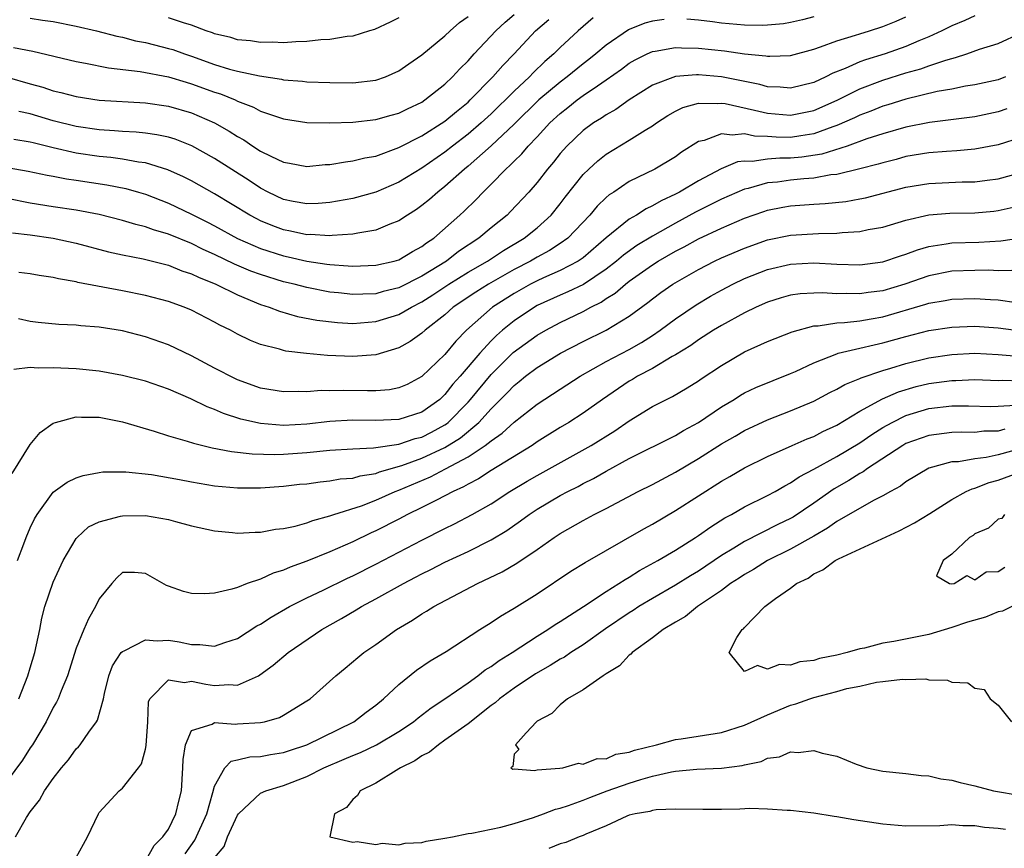
# Model space of a CAD drawing. Units: inches. Extents: x 2505000 to 2508000, y 1548000 to 1551000.
# Drawn here: x 2505270 to 2505356, y 1548146 to 1548218 of the extents above; entities that cross this region are included whole.
import ezdxf

# ---------------------------------------------------------------- set-up
doc = ezdxf.new("R2010")
doc.units = ezdxf.units.IN
doc.header["$MEASUREMENT"] = 0
doc.layers.add('LD25051548_2ft', color=201, linetype='Continuous')

msp = doc.modelspace()

# ---------------------------------------------------------------- linework, layer by layer
at = {"layer": 'LD25051548_2ft'}
for points, elevation in [([(2505353, 1548218.309), (2505352.111, 1548217.889), (2505351, 1548217.435), (2505350.116, 1548217), (2505349, 1548216.488), (2505348.136, 1548216.136), (2505347, 1548215.631), (2505345.197, 1548215), (2505343.504, 1548214.496), (2505343, 1548214.301), (2505341.729, 1548213.729), (2505340.672, 1548213.328), (2505340.04, 1548213), (2505339, 1548212.519), (2505337, 1548212.012), (2505336.103, 1548212.103), (2505335, 1548212.14), (2505334.333, 1548212.333), (2505331, 1548212.999), (2505329, 1548213.181), (2505328.817, 1548213.184), (2505327, 1548213.027), (2505325, 1548212.285), (2505323, 1548211.008), (2505321.829, 1548210.171), (2505321, 1548209.71), (2505320.583, 1548209.417), (2505319.899, 1548209), (2505319, 1548208.347), (2505317.584, 1548207), (2505317, 1548206.34), (2505316.408, 1548205.592), (2505315.891, 1548205), (2505315, 1548203.832), (2505314.286, 1548203), (2505312.698, 1548201.302), (2505312.391, 1548201), (2505311, 1548199.893), (2505309.944, 1548199), (2505308.175, 1548197.825), (2505307.126, 1548197), (2505305, 1548195.692), (2505303, 1548194.686), (2505301.642, 1548194.358), (2505301, 1548194.175), (2505299.858, 1548194.142), (2505299, 1548194.092), (2505297.763, 1548194.237), (2505297, 1548194.31), (2505295, 1548194.708), (2505293.909, 1548195), (2505293, 1548195.217), (2505291, 1548195.829), (2505290.143, 1548196.143), (2505288.73, 1548196.731), (2505287, 1548197.567), (2505286.01, 1548198.01), (2505285, 1548198.52), (2505283, 1548199.339), (2505281.71, 1548199.709), (2505281, 1548199.976), (2505280.175, 1548200.175), (2505279, 1548200.54), (2505277, 1548201.057), (2505275, 1548201.438), (2505273, 1548201.728), (2505271, 1548202.04), (2505269, 1548202.445)], 7138), ([(2505269, 1548205.141), (2505270.827, 1548204.827), (2505272.468, 1548204.468), (2505273, 1548204.383), (2505274.153, 1548204.153), (2505275, 1548204.043), (2505277.643, 1548203.643), (2505279.309, 1548203.31), (2505280.398, 1548203), (2505281, 1548202.821), (2505283, 1548202.044), (2505285, 1548201.091), (2505286.386, 1548200.386), (2505287, 1548200.063), (2505289, 1548198.96), (2505291, 1548198.093), (2505293, 1548197.459), (2505293.385, 1548197.385), (2505295, 1548197.012), (2505296.75, 1548196.751), (2505297, 1548196.701), (2505298.604, 1548196.605), (2505299, 1548196.556), (2505301, 1548196.643), (2505302.583, 1548197), (2505303, 1548197.116), (2505304.173, 1548197.827), (2505305, 1548198.26), (2505305.408, 1548198.592), (2505306.026, 1548199), (2505308.282, 1548201), (2505308.657, 1548201.343), (2505309.674, 1548202.326), (2505310.312, 1548203), (2505311, 1548203.679), (2505312.268, 1548205), (2505312.666, 1548205.334), (2505313, 1548205.694), (2505313.671, 1548206.329), (2505314.218, 1548207), (2505315, 1548207.81), (2505316.107, 1548209), (2505317, 1548209.831), (2505317.66, 1548210.339), (2505318.478, 1548211), (2505319, 1548211.379), (2505320.231, 1548212.231), (2505321, 1548212.738), (2505322.317, 1548213.683), (2505323, 1548214.198), (2505323.504, 1548214.496), (2505324.54, 1548215), (2505325, 1548215.209), (2505325.239, 1548215.239), (2505327, 1548215.551), (2505327.523, 1548215.523), (2505329, 1548215.503), (2505331.258, 1548215.258), (2505333, 1548215.014), (2505334.841, 1548214.841), (2505335, 1548214.804), (2505335.204, 1548214.796), (2505337, 1548214.875), (2505339, 1548215.403), (2505339.601, 1548215.602), (2505341, 1548216.132), (2505342.618, 1548216.618), (2505343, 1548216.754), (2505343.838, 1548217), (2505345, 1548217.372), (2505346.151, 1548217.849), (2505347, 1548218.231)], 7140), ([(2505269, 1548212.972), (2505271, 1548212.395), (2505272.099, 1548212.1), (2505273, 1548211.796), (2505273.653, 1548211.653), (2505275, 1548211.302), (2505277, 1548210.997), (2505281, 1548210.739), (2505283, 1548210.462), (2505285, 1548209.887), (2505287, 1548209.015), (2505288.285, 1548208.286), (2505289, 1548207.814), (2505289.534, 1548207.534), (2505290.317, 1548207), (2505291, 1548206.563), (2505291.894, 1548206.105), (2505293, 1548205.589), (2505293.509, 1548205.509), (2505295, 1548205.233), (2505296.611, 1548205.389), (2505297, 1548205.408), (2505298.364, 1548205.636), (2505299, 1548205.702), (2505300.04, 1548205.96), (2505301, 1548206.127), (2505303, 1548206.861), (2505305, 1548207.886), (2505307, 1548209.169), (2505307.99, 1548210.011), (2505309, 1548210.82), (2505309.195, 1548211), (2505311.157, 1548213), (2505312.009, 1548213.991), (2505313.014, 1548215), (2505314.869, 1548217), (2505316.002, 1548217.998)], 7146), ([(2505269.567, 1548215.567), (2505271.225, 1548215.226), (2505275, 1548214.331), (2505275.81, 1548214.19), (2505277.789, 1548213.789), (2505280.532, 1548213.469), (2505283, 1548213.013), (2505284.533, 1548212.533), (2505285, 1548212.412), (2505287, 1548211.68), (2505287.52, 1548211.52), (2505288.792, 1548211), (2505289, 1548210.902), (2505290.378, 1548210.377), (2505291, 1548210.041), (2505292.474, 1548209.526), (2505293, 1548209.369), (2505295, 1548209.056), (2505297, 1548209.017), (2505299, 1548209.084), (2505301, 1548209.299), (2505302.324, 1548209.676), (2505303, 1548209.853), (2505303.76, 1548210.24), (2505305, 1548210.822), (2505305.266, 1548211), (2505307, 1548212.385), (2505307.647, 1548213), (2505308.284, 1548213.716), (2505309, 1548214.412), (2505309.524, 1548215), (2505311.407, 1548217), (2505312.231, 1548217.769), (2505313, 1548218.421)], 7148), ([(2505326.021, 1548217.979), (2505325, 1548217.853), (2505324.338, 1548217.662), (2505323, 1548217.127), (2505322.916, 1548217.084), (2505321, 1548215.766), (2505320.1, 1548215), (2505319.492, 1548214.508), (2505319, 1548214.141), (2505317.6, 1548213), (2505317, 1548212.559), (2505315.159, 1548211), (2505313, 1548208.886), (2505311, 1548207.014), (2505309, 1548205.245), (2505308.694, 1548205), (2505307, 1548203.473), (2505306.381, 1548203), (2505305.646, 1548202.354), (2505305, 1548201.826), (2505304.518, 1548201.482), (2505303.742, 1548201), (2505303, 1548200.496), (2505302.208, 1548200.208), (2505301, 1548199.698), (2505299.439, 1548199.439), (2505299, 1548199.332), (2505297.223, 1548199.223), (2505297, 1548199.19), (2505295.304, 1548199.303), (2505295, 1548199.295), (2505293.603, 1548199.604), (2505293, 1548199.711), (2505292.059, 1548200.06), (2505291, 1548200.501), (2505290.666, 1548200.666), (2505290.06, 1548201), (2505287, 1548202.86), (2505285, 1548203.972), (2505284.319, 1548204.319), (2505282.937, 1548204.937), (2505281, 1548205.535), (2505280.4, 1548205.6), (2505279, 1548205.862), (2505278.003, 1548206.003), (2505277, 1548206.085), (2505275, 1548206.383), (2505273, 1548206.833), (2505271.263, 1548207.263), (2505271, 1548207.34), (2505269.572, 1548207.572)], 7142), ([(2505319.874, 1548218.125), (2505318.565, 1548217), (2505317, 1548215.553), (2505316.459, 1548215), (2505315.669, 1548214.331), (2505314.65, 1548213.35), (2505314.331, 1548213), (2505313, 1548211.76), (2505311, 1548209.806), (2505310.127, 1548209), (2505309, 1548208.029), (2505307.653, 1548207), (2505307, 1548206.475), (2505305, 1548205.09), (2505303, 1548203.852), (2505301, 1548202.983), (2505299, 1548202.442), (2505297, 1548202.087), (2505295.994, 1548202.006), (2505295, 1548201.973), (2505293.812, 1548202.188), (2505293, 1548202.358), (2505291.663, 1548203), (2505291, 1548203.343), (2505290.007, 1548204.007), (2505287, 1548205.93), (2505285.021, 1548207.021), (2505283.58, 1548207.581), (2505283, 1548207.757), (2505281.986, 1548207.986), (2505281, 1548208.124), (2505280.208, 1548208.208), (2505279, 1548208.266), (2505278.326, 1548208.326), (2505277, 1548208.396), (2505275, 1548208.686), (2505273, 1548209.182), (2505271, 1548209.786), (2505270.013, 1548210.012)], 7144), ([(2505271, 1548218.096), (2505272.073, 1548217.927), (2505273, 1548217.804), (2505275, 1548217.408), (2505276.766, 1548217), (2505278.531, 1548216.531), (2505279, 1548216.447), (2505280.144, 1548216.144), (2505281, 1548215.99), (2505281.78, 1548215.779), (2505283, 1548215.484), (2505283.369, 1548215.369), (2505284.385, 1548215), (2505285, 1548214.799), (2505287, 1548214.089), (2505288.311, 1548213.689), (2505289, 1548213.509), (2505290.912, 1548213.088), (2505292.807, 1548212.807), (2505293, 1548212.756), (2505294.634, 1548212.634), (2505295, 1548212.583), (2505297, 1548212.513), (2505299, 1548212.495), (2505301, 1548212.71), (2505301.834, 1548213), (2505303, 1548213.519), (2505303.859, 1548214.141), (2505305, 1548214.933), (2505307, 1548216.572), (2505307.447, 1548217), (2505308.272, 1548217.728), (2505309, 1548218.245)], 7150), ([(2505303, 1548218.119), (2505302.256, 1548217.744), (2505300.88, 1548217.12), (2505300.445, 1548217), (2505299, 1548216.552), (2505298.515, 1548216.515), (2505297, 1548216.263), (2505296.226, 1548216.226), (2505295, 1548216.08), (2505294.06, 1548216.061), (2505293, 1548215.973), (2505292.02, 1548216.02), (2505291, 1548216.004), (2505290.133, 1548216.133), (2505289, 1548216.237), (2505288.415, 1548216.415), (2505287, 1548216.746), (2505286.821, 1548216.821), (2505286.276, 1548217), (2505285, 1548217.487), (2505284.311, 1548217.689), (2505283, 1548218.145)], 7152), ([(2505339, 1548218.229), (2505338.032, 1548217.968), (2505337, 1548217.73), (2505336.381, 1548217.619), (2505335, 1548217.485), (2505334.532, 1548217.468), (2505333, 1548217.485), (2505331, 1548217.67), (2505330.215, 1548217.785), (2505329, 1548217.927), (2505327.995, 1548218.005)], 7142), ([(2505269.454, 1548199.453), (2505271, 1548199.278), (2505273, 1548198.985), (2505275, 1548198.549), (2505277.811, 1548197.812), (2505279, 1548197.547), (2505280.81, 1548197.19), (2505283, 1548196.649), (2505284.174, 1548196.173), (2505285, 1548195.913), (2505285.604, 1548195.605), (2505287.125, 1548195), (2505289, 1548194.079), (2505291, 1548193.247), (2505291.754, 1548193), (2505292.642, 1548192.643), (2505294.203, 1548192.204), (2505295.879, 1548191.879), (2505297.67, 1548191.67), (2505299, 1548191.6), (2505301, 1548191.756), (2505303, 1548192.363), (2505304.085, 1548193), (2505305, 1548193.464), (2505305.936, 1548194.064), (2505307.341, 1548195), (2505309, 1548196.031), (2505310.681, 1548197), (2505312.069, 1548197.931), (2505313.885, 1548199), (2505315, 1548199.901), (2505316.212, 1548201), (2505317, 1548201.968), (2505317.444, 1548202.556), (2505319, 1548204.515), (2505319.493, 1548205), (2505320.275, 1548205.725), (2505321, 1548206.297), (2505323, 1548207.502), (2505324.38, 1548208.379), (2505325, 1548208.749), (2505325.354, 1548209), (2505326.345, 1548209.654), (2505327, 1548210.028), (2505327.648, 1548210.352), (2505329, 1548210.725), (2505330.683, 1548210.684), (2505331, 1548210.727), (2505331.312, 1548210.688), (2505333.876, 1548210.124), (2505335, 1548209.842), (2505337, 1548209.675), (2505339, 1548210.085), (2505341.029, 1548210.971), (2505343, 1548211.958), (2505345, 1548212.722), (2505347, 1548213.346), (2505348.302, 1548213.698), (2505349, 1548213.96), (2505350.47, 1548214.47), (2505351, 1548214.613), (2505351.32, 1548214.68), (2505352.294, 1548215), (2505353.399, 1548215.399), (2505355, 1548215.915), (2505357, 1548216.844)], 7136), ([(2505355.65, 1548213), (2505355, 1548212.763), (2505353, 1548212.32), (2505352.188, 1548212.188), (2505351, 1548211.944), (2505349.722, 1548211.722), (2505347, 1548211.083), (2505345.423, 1548210.577), (2505345, 1548210.457), (2505343.972, 1548210.028), (2505343, 1548209.669), (2505342.552, 1548209.448), (2505341, 1548208.769), (2505340.665, 1548208.665), (2505339, 1548208.054), (2505337.893, 1548207.893), (2505337, 1548207.741), (2505335.757, 1548207.757), (2505335, 1548207.814), (2505333.855, 1548207.854), (2505333, 1548208.048), (2505331.929, 1548207.929), (2505331, 1548208.066), (2505329.482, 1548207.482), (2505329, 1548207.381), (2505327.538, 1548206.462), (2505327, 1548206.075), (2505325.224, 1548205), (2505323, 1548203.906), (2505321.655, 1548203), (2505321.25, 1548202.751), (2505321, 1548202.535), (2505320.218, 1548201.782), (2505319.56, 1548201), (2505317.656, 1548199), (2505317, 1548198.522), (2505316.083, 1548197.917), (2505315, 1548197.344), (2505314.42, 1548197), (2505313, 1548196.269), (2505310.792, 1548195), (2505309.692, 1548194.308), (2505307.72, 1548193), (2505307, 1548192.351), (2505305.283, 1548191), (2505305, 1548190.74), (2505303.981, 1548190.019), (2505303, 1548189.477), (2505301, 1548188.861), (2505299, 1548188.71), (2505296.798, 1548188.798), (2505294.969, 1548188.969), (2505293.196, 1548189.196), (2505293, 1548189.24), (2505292.643, 1548189.357), (2505291, 1548189.774), (2505290.117, 1548190.117), (2505289, 1548190.667), (2505288.389, 1548191), (2505287.451, 1548191.451), (2505287, 1548191.709), (2505285, 1548192.733), (2505284.351, 1548193), (2505283, 1548193.488), (2505281, 1548194.024), (2505279, 1548194.429), (2505275.15, 1548195.15), (2505275, 1548195.193), (2505273.463, 1548195.462), (2505273, 1548195.586), (2505271.767, 1548195.767), (2505271, 1548195.907), (2505270.027, 1548196.027)], 7134), ([(2505355.765, 1548210.235), (2505355, 1548209.979), (2505353, 1548209.548), (2505352.528, 1548209.472), (2505349.051, 1548209.051), (2505347, 1548208.646), (2505345, 1548208.065), (2505343.617, 1548207.617), (2505341.913, 1548207), (2505339.71, 1548206.29), (2505337.974, 1548206.025), (2505337, 1548205.931), (2505336.057, 1548205.942), (2505335, 1548205.861), (2505333.66, 1548205.66), (2505333, 1548205.688), (2505332.383, 1548205.617), (2505330.982, 1548205.019), (2505329, 1548203.973), (2505327.344, 1548203), (2505327, 1548202.82), (2505325.75, 1548202.25), (2505325, 1548201.793), (2505324.453, 1548201.547), (2505323.621, 1548201), (2505323, 1548200.641), (2505321, 1548199.026), (2505319, 1548197.297), (2505318.574, 1548197), (2505317, 1548196.178), (2505315.553, 1548195.553), (2505315, 1548195.3), (2505314.421, 1548195), (2505313, 1548194.191), (2505311.138, 1548193), (2505308.873, 1548191), (2505307.949, 1548190.051), (2505307, 1548188.904), (2505305, 1548186.989), (2505303.707, 1548186.293), (2505303, 1548185.994), (2505302.174, 1548185.826), (2505301, 1548185.74), (2505300.271, 1548185.729), (2505298.22, 1548185.78), (2505297, 1548185.747), (2505296.243, 1548185.757), (2505295, 1548185.653), (2505294.316, 1548185.684), (2505293, 1548185.651), (2505291, 1548185.983), (2505289, 1548186.688), (2505288.347, 1548187), (2505287.472, 1548187.472), (2505287, 1548187.708), (2505285, 1548188.792), (2505283, 1548189.736), (2505281, 1548190.434), (2505279, 1548190.958), (2505277, 1548191.282), (2505275.394, 1548191.394), (2505275, 1548191.439), (2505273.495, 1548191.496), (2505271.682, 1548191.682), (2505271, 1548191.77), (2505269.979, 1548191.98)], 7132), ([(2505357, 1548207.731), (2505355, 1548207.092), (2505353, 1548206.717), (2505351.422, 1548206.578), (2505350.537, 1548206.538), (2505349, 1548206.418), (2505347, 1548206.08), (2505346.157, 1548205.843), (2505345, 1548205.553), (2505344.587, 1548205.414), (2505343, 1548205.014), (2505341, 1548204.538), (2505340.487, 1548204.488), (2505339, 1548204.211), (2505338.149, 1548204.149), (2505337, 1548204.023), (2505335.865, 1548203.865), (2505335, 1548203.791), (2505333.324, 1548203.324), (2505333, 1548203.264), (2505331, 1548202.377), (2505328.75, 1548201.25), (2505327, 1548200.308), (2505325, 1548199.184), (2505323.648, 1548198.352), (2505322.48, 1548197.52), (2505321.89, 1548197), (2505321, 1548196.299), (2505319.03, 1548194.97), (2505317.675, 1548194.325), (2505317, 1548194.044), (2505315, 1548193.136), (2505314.761, 1548193), (2505313, 1548191.818), (2505311.992, 1548191), (2505311.458, 1548190.542), (2505311, 1548190.077), (2505310.025, 1548189), (2505308.32, 1548187), (2505307.69, 1548186.31), (2505307, 1548185.413), (2505306.552, 1548185), (2505305, 1548183.887), (2505303, 1548183.249), (2505301, 1548183.163), (2505299, 1548183.187), (2505297, 1548183.061), (2505295, 1548182.836), (2505293, 1548182.735), (2505291, 1548182.891), (2505289.286, 1548183.286), (2505287.774, 1548183.774), (2505287, 1548184.127), (2505286.352, 1548184.352), (2505284.952, 1548185.047), (2505283, 1548185.879), (2505281, 1548186.567), (2505279, 1548187.081), (2505277, 1548187.449), (2505275, 1548187.649), (2505273, 1548187.723), (2505271.698, 1548187.698), (2505271, 1548187.759), (2505269.596, 1548187.596)], 7130), ([(2505269.446, 1548178.554), (2505271, 1548181.091), (2505271.871, 1548182.129), (2505273, 1548182.928), (2505273.2, 1548183), (2505275, 1548183.49), (2505275.448, 1548183.448), (2505277, 1548183.438), (2505279, 1548183.032), (2505281.769, 1548182.231), (2505283, 1548181.844), (2505284.63, 1548181.37), (2505285.181, 1548181.18), (2505286.787, 1548180.787), (2505288.46, 1548180.46), (2505290.261, 1548180.26), (2505292.222, 1548180.222), (2505293, 1548180.252), (2505295, 1548180.388), (2505297, 1548180.576), (2505299, 1548180.704), (2505300.792, 1548180.792), (2505303, 1548181.11), (2505304.415, 1548181.585), (2505305, 1548181.724), (2505305.842, 1548182.158), (2505307, 1548182.792), (2505307.127, 1548182.873), (2505307.278, 1548183), (2505309, 1548184.753), (2505309.226, 1548185), (2505311, 1548187.152), (2505312.929, 1548189.071), (2505315, 1548190.57), (2505315.742, 1548191), (2505317, 1548191.677), (2505319, 1548192.635), (2505319.668, 1548193), (2505320.563, 1548193.437), (2505321, 1548193.744), (2505321.78, 1548194.22), (2505322.654, 1548195), (2505323, 1548195.268), (2505325, 1548196.681), (2505325.507, 1548197), (2505327, 1548197.854), (2505327.758, 1548198.242), (2505329, 1548198.938), (2505331, 1548199.873), (2505333, 1548200.736), (2505334.677, 1548201.322), (2505335, 1548201.426), (2505336.32, 1548201.681), (2505337, 1548201.794), (2505339, 1548201.943), (2505340.006, 1548201.994), (2505341.804, 1548202.196), (2505343, 1548202.411), (2505343.486, 1548202.513), (2505347, 1548203.418), (2505349, 1548203.752), (2505351.876, 1548203.876), (2505353, 1548203.893), (2505354.045, 1548204.045), (2505355, 1548204.164), (2505357, 1548204.699)], 7128), ([(2505269.909, 1548171), (2505270.451, 1548172.451), (2505270.641, 1548173), (2505271, 1548173.851), (2505271.377, 1548174.623), (2505271.608, 1548175), (2505273, 1548176.945), (2505274.206, 1548177.794), (2505275, 1548178.186), (2505275.607, 1548178.393), (2505277, 1548178.645), (2505277.311, 1548178.689), (2505279.295, 1548178.705), (2505281.536, 1548178.463), (2505283.951, 1548178.049), (2505285, 1548177.84), (2505287, 1548177.496), (2505289, 1548177.31), (2505291, 1548177.324), (2505293, 1548177.463), (2505294.38, 1548177.62), (2505295, 1548177.674), (2505296.163, 1548177.837), (2505297, 1548177.911), (2505297.918, 1548178.082), (2505299, 1548178.162), (2505299.641, 1548178.359), (2505301, 1548178.563), (2505301.309, 1548178.691), (2505303.248, 1548179.248), (2505305, 1548179.881), (2505307, 1548180.819), (2505308.338, 1548181.663), (2505309.929, 1548183), (2505311, 1548184.18), (2505312.42, 1548185.58), (2505313, 1548186.212), (2505313.446, 1548186.554), (2505313.983, 1548187), (2505315, 1548187.762), (2505317.032, 1548189), (2505319, 1548190.017), (2505321, 1548191.007), (2505323, 1548192.226), (2505324.601, 1548193.399), (2505325, 1548193.729), (2505325.727, 1548194.273), (2505326.777, 1548195), (2505329, 1548196.286), (2505330.388, 1548197), (2505331, 1548197.29), (2505333, 1548198.138), (2505335, 1548198.839), (2505337, 1548199.264), (2505339.415, 1548199.415), (2505341, 1548199.425), (2505341.484, 1548199.484), (2505343, 1548199.571), (2505343.736, 1548199.736), (2505345, 1548199.967), (2505347, 1548200.572), (2505349, 1548201.035), (2505350.829, 1548201.171), (2505353, 1548201.199), (2505354.649, 1548201.351), (2505355, 1548201.393), (2505356.306, 1548201.694)], 7126), ([(2505270.021, 1548159), (2505270.804, 1548161), (2505271, 1548161.673), (2505271.419, 1548163), (2505271.836, 1548165), (2505272.02, 1548165.98), (2505272.285, 1548167), (2505273, 1548169.11), (2505273.872, 1548171), (2505275, 1548172.912), (2505275.071, 1548173), (2505276.071, 1548173.929), (2505277, 1548174.373), (2505278.84, 1548174.84), (2505279, 1548174.895), (2505281, 1548174.915), (2505283, 1548174.569), (2505283.619, 1548174.381), (2505285, 1548174.026), (2505287, 1548173.574), (2505288.571, 1548173.429), (2505289, 1548173.373), (2505290.538, 1548173.462), (2505291, 1548173.464), (2505292.284, 1548173.716), (2505293, 1548173.789), (2505293.994, 1548173.994), (2505295, 1548174.274), (2505295.518, 1548174.482), (2505297, 1548174.873), (2505297.351, 1548175), (2505299.758, 1548175.758), (2505301, 1548176.23), (2505302.686, 1548177), (2505303, 1548177.118), (2505305.74, 1548178.26), (2505307.049, 1548178.951), (2505309, 1548180.014), (2505310.496, 1548181), (2505311, 1548181.405), (2505311.952, 1548182.048), (2505313, 1548183.011), (2505315, 1548184.587), (2505317, 1548185.896), (2505318.73, 1548187), (2505321, 1548188.276), (2505323, 1548189.341), (2505324.058, 1548189.942), (2505325, 1548190.541), (2505325.684, 1548191), (2505327, 1548191.99), (2505328.79, 1548193.21), (2505330.047, 1548193.953), (2505331, 1548194.484), (2505331.989, 1548195), (2505333, 1548195.48), (2505335, 1548196.274), (2505337, 1548196.752), (2505339, 1548196.846), (2505341, 1548196.734), (2505343, 1548196.688), (2505345, 1548196.942), (2505346.532, 1548197.468), (2505347, 1548197.607), (2505348.002, 1548197.998), (2505349, 1548198.278), (2505350.493, 1548198.493), (2505351, 1548198.594), (2505353.341, 1548198.659), (2505355.245, 1548198.755), (2505357, 1548199.031)], 7124), ([(2505356.198, 1548196.198), (2505355, 1548196.167), (2505354.208, 1548196.208), (2505353, 1548196.202), (2505351, 1548196.118), (2505349, 1548195.726), (2505346.925, 1548195), (2505345, 1548194.421), (2505343.731, 1548194.269), (2505343, 1548194.15), (2505341.808, 1548194.191), (2505341, 1548194.171), (2505339.751, 1548194.249), (2505339, 1548194.232), (2505337.837, 1548194.163), (2505337, 1548194.044), (2505336.188, 1548193.812), (2505335, 1548193.445), (2505334.006, 1548193), (2505333, 1548192.513), (2505331, 1548191.416), (2505330.314, 1548191), (2505329, 1548190.157), (2505328.33, 1548189.669), (2505327, 1548188.866), (2505326.713, 1548188.713), (2505325, 1548187.692), (2505323.707, 1548187), (2505323.276, 1548186.725), (2505323, 1548186.572), (2505320.658, 1548185), (2505319, 1548183.811), (2505317.739, 1548183), (2505317, 1548182.56), (2505315, 1548181.304), (2505314.564, 1548181), (2505311, 1548178.82), (2505309.899, 1548178.102), (2505309, 1548177.64), (2505308.607, 1548177.393), (2505307.712, 1548177), (2505307, 1548176.617), (2505306.256, 1548176.256), (2505305, 1548175.61), (2505303.744, 1548175), (2505303, 1548174.601), (2505301, 1548173.57), (2505300.602, 1548173.398), (2505299, 1548172.633), (2505297, 1548171.749), (2505295, 1548170.935), (2505293.562, 1548170.438), (2505293, 1548170.176), (2505292.088, 1548169.912), (2505291, 1548169.394), (2505289.833, 1548169), (2505289, 1548168.672), (2505288.502, 1548168.502), (2505287, 1548168.165), (2505286.118, 1548168.118), (2505285, 1548168.14), (2505284.313, 1548168.313), (2505283, 1548168.768), (2505282.818, 1548168.818), (2505281, 1548169.87), (2505280.049, 1548169.951), (2505279, 1548169.965), (2505278.513, 1548169.487), (2505278.075, 1548169), (2505277, 1548167.665), (2505276.676, 1548167), (2505276.049, 1548165.951), (2505275.648, 1548165), (2505275, 1548163.383), (2505274.246, 1548161), (2505273.682, 1548159.682), (2505273.425, 1548159), (2505273.292, 1548158.708), (2505273, 1548158.228), (2505272.386, 1548157), (2505271.194, 1548155), (2505271, 1548154.728), (2505270.329, 1548153.671), (2505269, 1548151.873)], 7122), ([(2505269.734, 1548147), (2505270.689, 1548148.689), (2505271, 1548149.175), (2505271.81, 1548150.19), (2505272.236, 1548151), (2505273, 1548152.082), (2505273.721, 1548153), (2505274.317, 1548153.683), (2505275, 1548154.642), (2505275.184, 1548154.816), (2505275.343, 1548155), (2505276.08, 1548156.08), (2505276.757, 1548157), (2505276.85, 1548157.15), (2505277.371, 1548159), (2505277.457, 1548159.457), (2505277.824, 1548161), (2505278.155, 1548161.845), (2505278.91, 1548163), (2505279, 1548163.101), (2505279.157, 1548163.156), (2505281, 1548164.104), (2505282.035, 1548164.034), (2505283, 1548164.091), (2505283.938, 1548163.938), (2505285, 1548163.713), (2505285.717, 1548163.717), (2505287, 1548163.566), (2505287.882, 1548163.882), (2505289, 1548164.237), (2505290.675, 1548165.325), (2505291, 1548165.487), (2505291.908, 1548166.092), (2505293.521, 1548167), (2505295, 1548167.746), (2505296.437, 1548168.437), (2505298.528, 1548169.472), (2505299, 1548169.685), (2505301, 1548170.673), (2505305, 1548172.776), (2505307, 1548173.79), (2505307.817, 1548174.183), (2505309.364, 1548175), (2505311, 1548175.938), (2505312.639, 1548177), (2505314.121, 1548177.879), (2505315, 1548178.386), (2505319.677, 1548181), (2505321.728, 1548182.272), (2505323, 1548183.143), (2505325, 1548184.371), (2505326.227, 1548185), (2505326.753, 1548185.247), (2505328.015, 1548185.985), (2505329, 1548186.596), (2505329.233, 1548186.767), (2505331, 1548187.949), (2505333, 1548189.126), (2505335, 1548190.029), (2505337.127, 1548190.873), (2505339, 1548191.37), (2505339.38, 1548191.379), (2505341, 1548191.644), (2505341.661, 1548191.661), (2505343, 1548191.821), (2505343.976, 1548191.977), (2505345, 1548192.169), (2505348.733, 1548193.267), (2505349, 1548193.356), (2505350.417, 1548193.584), (2505351, 1548193.699), (2505353, 1548193.767), (2505354.339, 1548193.661), (2505355, 1548193.628), (2505356.602, 1548193.398)], 7120), ([(2505275, 1548145.207), (2505275.621, 1548146.379), (2505275.981, 1548147), (2505276.926, 1548149), (2505277, 1548149.108), (2505278.73, 1548151), (2505279, 1548151.233), (2505280.399, 1548153), (2505280.651, 1548153.349), (2505281, 1548154.628), (2505281.069, 1548154.931), (2505281.198, 1548157), (2505281.264, 1548158.736), (2505281.377, 1548159), (2505283, 1548160.643), (2505284.407, 1548160.407), (2505285, 1548160.527), (2505286.258, 1548160.257), (2505287, 1548160.133), (2505288.238, 1548160.238), (2505289, 1548160.168), (2505290.812, 1548161), (2505290.937, 1548161.063), (2505292.097, 1548161.902), (2505293.394, 1548163), (2505296.316, 1548165), (2505298.033, 1548165.967), (2505299.293, 1548166.707), (2505299.747, 1548167), (2505301, 1548167.663), (2505303.388, 1548169), (2505304.456, 1548169.544), (2505305, 1548169.841), (2505305.787, 1548170.213), (2505307, 1548170.855), (2505309, 1548171.792), (2505311, 1548172.793), (2505312.379, 1548173.621), (2505313.557, 1548174.443), (2505314.295, 1548175), (2505315, 1548175.462), (2505317, 1548176.641), (2505317.666, 1548177), (2505318.556, 1548177.444), (2505319, 1548177.693), (2505319.878, 1548178.123), (2505321, 1548178.772), (2505323, 1548179.848), (2505327, 1548181.864), (2505327.705, 1548182.295), (2505329, 1548182.99), (2505331, 1548184.343), (2505332.096, 1548185), (2505332.642, 1548185.358), (2505333, 1548185.563), (2505333.974, 1548186.025), (2505337, 1548187.234), (2505337.42, 1548187.42), (2505339, 1548188.177), (2505341, 1548188.961), (2505341.138, 1548189), (2505343, 1548189.432), (2505344.254, 1548189.746), (2505345, 1548189.895), (2505347, 1548190.466), (2505349, 1548190.976), (2505351, 1548191.272), (2505353, 1548191.355), (2505355, 1548191.207), (2505357, 1548190.942)], 7118), ([(2505281.058, 1548145), (2505281.753, 1548146.247), (2505282.526, 1548147), (2505283, 1548147.68), (2505283.636, 1548149), (2505283.893, 1548150.107), (2505284.124, 1548151), (2505284.261, 1548153), (2505284.284, 1548153.716), (2505284.478, 1548155), (2505285, 1548156.233), (2505286.791, 1548156.791), (2505287, 1548156.932), (2505288.782, 1548156.782), (2505289, 1548156.819), (2505291, 1548156.921), (2505291.346, 1548157), (2505292.628, 1548157.372), (2505293, 1548157.572), (2505295, 1548158.804), (2505295.287, 1548159), (2505297.514, 1548161), (2505298.347, 1548161.652), (2505299.427, 1548162.573), (2505299.969, 1548163), (2505301, 1548163.701), (2505302.801, 1548165), (2505304.185, 1548165.815), (2505305, 1548166.367), (2505305.401, 1548166.599), (2505306.026, 1548167), (2505309.835, 1548169), (2505311.977, 1548170.023), (2505313.241, 1548170.758), (2505315, 1548171.954), (2505316.472, 1548173), (2505317, 1548173.353), (2505319, 1548174.488), (2505319.954, 1548175), (2505321, 1548175.531), (2505323.771, 1548177), (2505325, 1548177.611), (2505327, 1548178.671), (2505329, 1548179.863), (2505331, 1548181.126), (2505332.196, 1548181.804), (2505333, 1548182.283), (2505335, 1548183.231), (2505337, 1548184.006), (2505339, 1548184.855), (2505340.402, 1548185.598), (2505341, 1548185.89), (2505341.703, 1548186.297), (2505343, 1548186.804), (2505343.127, 1548186.873), (2505345, 1548187.496), (2505345.701, 1548187.701), (2505347, 1548188.123), (2505349, 1548188.606), (2505351, 1548188.895), (2505353, 1548189.002), (2505355, 1548188.895), (2505356.744, 1548188.744)], 7116), ([(2505284.464, 1548145.536), (2505285.289, 1548146.711), (2505286.327, 1548149), (2505286.86, 1548150.86), (2505287, 1548151.405), (2505287.907, 1548153), (2505288.431, 1548153.569), (2505289, 1548153.677), (2505290.056, 1548153.944), (2505291, 1548153.984), (2505291.848, 1548154.152), (2505293, 1548154.322), (2505293.498, 1548154.502), (2505295.022, 1548155), (2505299.091, 1548157), (2505300.157, 1548157.843), (2505301, 1548158.448), (2505301.667, 1548159), (2505303, 1548160.242), (2505304.528, 1548161.473), (2505305.712, 1548162.288), (2505307.106, 1548163.106), (2505310.025, 1548165), (2505311, 1548165.612), (2505311.818, 1548166.182), (2505313, 1548166.864), (2505315, 1548168.114), (2505317.932, 1548170.067), (2505319.162, 1548170.838), (2505324.252, 1548173.748), (2505325, 1548174.157), (2505327, 1548175.331), (2505331, 1548177.891), (2505331.712, 1548178.288), (2505333, 1548179.045), (2505335, 1548180.033), (2505337.145, 1548181), (2505338.437, 1548181.563), (2505339, 1548181.775), (2505339.801, 1548182.199), (2505341, 1548182.745), (2505343, 1548183.963), (2505344.968, 1548185.032), (2505346.357, 1548185.643), (2505347.895, 1548186.105), (2505349, 1548186.374), (2505351, 1548186.649), (2505351.35, 1548186.65), (2505353, 1548186.714), (2505355, 1548186.627), (2505355.349, 1548186.651), (2505357, 1548186.614)], 7114), ([(2505287, 1548145.181), (2505287.843, 1548146.157), (2505288.121, 1548147), (2505289, 1548148.884), (2505289.085, 1548149), (2505291, 1548150.786), (2505291.461, 1548151), (2505293, 1548151.46), (2505295, 1548152.237), (2505296.498, 1548153), (2505298.263, 1548153.737), (2505299, 1548154.066), (2505299.673, 1548154.327), (2505301.067, 1548155), (2505303, 1548156.153), (2505304.257, 1548157), (2505304.66, 1548157.34), (2505305.793, 1548158.207), (2505307, 1548159), (2505309, 1548160.391), (2505309.849, 1548161), (2505310.496, 1548161.504), (2505311, 1548161.799), (2505311.692, 1548162.308), (2505312.842, 1548163), (2505315, 1548164.418), (2505315.937, 1548165), (2505316.562, 1548165.438), (2505317, 1548165.707), (2505319.013, 1548167.013), (2505321, 1548168.32), (2505322.096, 1548169), (2505322.635, 1548169.365), (2505323, 1548169.563), (2505323.871, 1548170.129), (2505325.472, 1548171), (2505327, 1548171.905), (2505328.754, 1548173), (2505329, 1548173.162), (2505330.066, 1548173.934), (2505331.292, 1548174.708), (2505331.856, 1548175), (2505333, 1548175.665), (2505335, 1548176.65), (2505335.654, 1548177), (2505336.509, 1548177.491), (2505337, 1548177.736), (2505337.738, 1548178.261), (2505339, 1548178.923), (2505341, 1548180.023), (2505343, 1548181.234), (2505344.045, 1548181.955), (2505345, 1548182.552), (2505345.8, 1548183), (2505347, 1548183.592), (2505349, 1548184.199), (2505351, 1548184.441), (2505352.443, 1548184.443), (2505354.387, 1548184.387), (2505355, 1548184.399), (2505356.502, 1548184.502)], 7112), ([(2505355.596, 1548182.404), (2505355, 1548182.244), (2505353.778, 1548182.222), (2505353, 1548182.128), (2505351.848, 1548182.152), (2505351, 1548182.122), (2505349, 1548181.873), (2505347, 1548181.15), (2505346.737, 1548181), (2505343.672, 1548179), (2505343.291, 1548178.71), (2505343, 1548178.564), (2505342.054, 1548177.946), (2505340.777, 1548177.223), (2505339, 1548175.985), (2505337.22, 1548174.78), (2505337, 1548174.655), (2505335.882, 1548174.119), (2505333, 1548172.658), (2505332.079, 1548172.079), (2505331, 1548171.428), (2505329, 1548170.086), (2505328.315, 1548169.685), (2505327, 1548168.869), (2505325, 1548167.713), (2505323.832, 1548167), (2505323.338, 1548166.662), (2505323, 1548166.455), (2505320.946, 1548165.054), (2505319, 1548163.677), (2505317.929, 1548163), (2505317.384, 1548162.616), (2505317, 1548162.423), (2505316.129, 1548161.871), (2505314.851, 1548161.149), (2505313, 1548159.911), (2505311.721, 1548159), (2505311.351, 1548158.649), (2505311, 1548158.406), (2505309, 1548156.825), (2505308.426, 1548156.426), (2505307, 1548155.387), (2505306.424, 1548155), (2505305.651, 1548154.349), (2505305, 1548154.027), (2505304.394, 1548153.606), (2505303.13, 1548153), (2505303, 1548152.903), (2505302.778, 1548152.778), (2505301, 1548151.667), (2505299.635, 1548151), (2505299.411, 1548150.589), (2505299, 1548150.254), (2505298.443, 1548149.557), (2505297.399, 1548149), (2505297.002, 1548147.002), (2505299, 1548146.539), (2505299.388, 1548146.612), (2505301, 1548146.334), (2505301.561, 1548146.439), (2505303, 1548146.311), (2505303.554, 1548146.445), (2505305, 1548146.524), (2505305.376, 1548146.624), (2505307, 1548146.88), (2505307.664, 1548147), (2505309, 1548147.292), (2505309.336, 1548147.336), (2505311, 1548147.668), (2505311.85, 1548147.85), (2505313, 1548148.161), (2505314.694, 1548148.694), (2505315.558, 1548149), (2505316.594, 1548149.406), (2505317, 1548149.5), (2505317.734, 1548149.734), (2505319, 1548150.199), (2505319.568, 1548150.432), (2505321.075, 1548151), (2505323, 1548151.672), (2505323.997, 1548151.997), (2505325, 1548152.273), (2505326.657, 1548152.657), (2505327, 1548152.703), (2505328.867, 1548152.867), (2505331, 1548152.965), (2505332.802, 1548153.198), (2505333, 1548153.258), (2505334.444, 1548153.556), (2505335, 1548153.821), (2505336.036, 1548153.964), (2505337, 1548154.391), (2505337.666, 1548154.334), (2505339, 1548154.507), (2505339.725, 1548154.275), (2505341, 1548154.009), (2505342.687, 1548153.313), (2505343.625, 1548153), (2505345, 1548152.715), (2505347, 1548152.499), (2505348.327, 1548152.327), (2505349, 1548152.287), (2505350.049, 1548152.049), (2505351, 1548151.931), (2505351.722, 1548151.722), (2505353, 1548151.438), (2505354.62, 1548151), (2505357, 1548150.589)], 7110), ([(2505357, 1548180.724), (2505355, 1548180.187), (2505353.957, 1548179.957), (2505353, 1548179.841), (2505351.581, 1548179.581), (2505351, 1548179.558), (2505349, 1548179.025), (2505347, 1548177.834), (2505346.534, 1548177.466), (2505345.672, 1548177), (2505345, 1548176.605), (2505344.201, 1548176.201), (2505341, 1548174.381), (2505340.201, 1548173.798), (2505339, 1548173.13), (2505337, 1548171.975), (2505335.006, 1548171), (2505333.782, 1548170.218), (2505333, 1548169.788), (2505332.534, 1548169.466), (2505331.789, 1548169), (2505331, 1548168.403), (2505328.928, 1548167), (2505327.871, 1548166.129), (2505327, 1548165.646), (2505325.933, 1548165), (2505325, 1548164.287), (2505323.246, 1548163), (2505323.134, 1548162.866), (2505323, 1548162.775), (2505322.141, 1548161.859), (2505321, 1548161.165), (2505320.911, 1548161.089), (2505320.742, 1548161), (2505319, 1548159.765), (2505317.628, 1548159), (2505317, 1548158.481), (2505316.277, 1548157.723), (2505315, 1548157.043), (2505314.942, 1548157), (2505314.046, 1548156.047), (2505313.117, 1548155), (2505313.421, 1548154.579), (2505313, 1548154.178), (2505312.902, 1548153.098), (2505312.719, 1548153), (2505312.889, 1548152.89), (2505313, 1548152.903), (2505314.765, 1548152.765), (2505315, 1548152.827), (2505316.958, 1548152.958), (2505317.221, 1548153), (2505318.598, 1548153.402), (2505319, 1548153.323), (2505320.197, 1548153.804), (2505321, 1548153.789), (2505321.824, 1548154.175), (2505323, 1548154.355), (2505323.459, 1548154.541), (2505325.367, 1548155), (2505327, 1548155.448), (2505327.505, 1548155.505), (2505331, 1548156.077), (2505333, 1548156.696), (2505335, 1548157.61), (2505337, 1548158.43), (2505337.46, 1548158.54), (2505338.657, 1548159), (2505339, 1548159.106), (2505341, 1548159.616), (2505341.881, 1548159.881), (2505343, 1548160.099), (2505344.444, 1548160.444), (2505345, 1548160.486), (2505346.698, 1548160.698), (2505347, 1548160.67), (2505348.719, 1548160.719), (2505349, 1548160.643), (2505350.606, 1548160.606), (2505351, 1548160.422), (2505352.376, 1548160.376), (2505353, 1548159.907), (2505353.799, 1548159.799), (2505354.328, 1548159), (2505355, 1548158.439), (2505356.181, 1548157)], 7108), ([(2505356.193, 1548167), (2505355.4, 1548166.6), (2505355, 1548166.531), (2505353.917, 1548166.083), (2505352.359, 1548165.641), (2505351, 1548165.192), (2505349, 1548164.589), (2505345.965, 1548163.965), (2505345, 1548163.809), (2505343.396, 1548163.396), (2505343, 1548163.341), (2505341.903, 1548163), (2505341, 1548162.769), (2505339.514, 1548162.486), (2505339, 1548162.306), (2505337.798, 1548162.202), (2505337, 1548161.903), (2505336.022, 1548161.979), (2505335, 1548161.554), (2505334.123, 1548161.878), (2505333, 1548161.363), (2505331.651, 1548163), (2505332.328, 1548164.328), (2505332.807, 1548165), (2505332.921, 1548165.079), (2505333, 1548165.178), (2505334.747, 1548167), (2505335.699, 1548167.699), (2505337, 1548168.597), (2505337.508, 1548169), (2505338.519, 1548169.481), (2505339, 1548169.833), (2505339.802, 1548170.198), (2505340.86, 1548171), (2505341.153, 1548171.152), (2505346.423, 1548173.577), (2505347.74, 1548174.26), (2505349.079, 1548175.079), (2505351, 1548176.307), (2505352.248, 1548177), (2505352.76, 1548177.24), (2505353, 1548177.292), (2505354.224, 1548177.775), (2505355, 1548177.983), (2505357.217, 1548178.783)], 7106), ([(2505355.551, 1548175), (2505355.34, 1548174.66), (2505355, 1548174.594), (2505354.184, 1548173.816), (2505353, 1548173.306), (2505352.83, 1548173.17), (2505352.537, 1548173), (2505351, 1548171.54), (2505350.227, 1548171), (2505349.672, 1548169.672), (2505350.795, 1548169), (2505350.973, 1548168.973), (2505351.192, 1548169), (2505352.294, 1548169.706), (2505353, 1548169.331), (2505353.97, 1548170.03), (2505355, 1548170.045), (2505355.587, 1548170.413)], 7104), ([(2505355.633, 1548147.633), (2505355, 1548147.719), (2505353.826, 1548147.826), (2505353, 1548147.95), (2505351.956, 1548147.956), (2505351, 1548148.039), (2505349.961, 1548147.961), (2505347, 1548147.934), (2505345, 1548148.116), (2505342.485, 1548148.485), (2505341, 1548148.749), (2505340.774, 1548148.774), (2505339, 1548149.054), (2505337, 1548149.292), (2505336.71, 1548149.29), (2505335, 1548149.418), (2505333.457, 1548149.457), (2505332.585, 1548149.415), (2505331, 1548149.391), (2505329.376, 1548149.376), (2505327, 1548149.396), (2505325.335, 1548149.335), (2505325, 1548149.283), (2505324.791, 1548149.209), (2505323.517, 1548149), (2505323, 1548148.872), (2505322.792, 1548148.792), (2505321, 1548147.967), (2505319.239, 1548147.239), (2505319, 1548147.121), (2505318.659, 1548147), (2505317.49, 1548146.51), (2505317, 1548146.386), (2505316.01, 1548145.99)], 7112)]:
    msp.add_lwpolyline(points, dxfattribs=dict(at, elevation=elevation))

doc.saveas('drawing.dxf')
